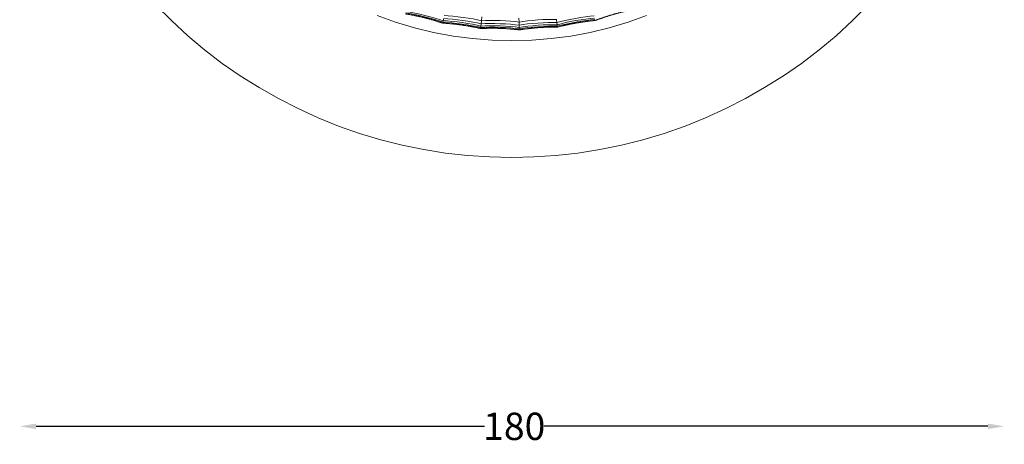
# Model space of a CAD drawing. Units: inches. Extents: x 523 to 1211, y 143 to 921.
# Drawn here: x 599 to 779, y 164 to 241 of the extents above; entities that cross this region are included whole.
import ezdxf

# ---------------------------------------------------------------- set-up
doc = ezdxf.new("R2010")
doc.units = ezdxf.units.IN
doc.header["$MEASUREMENT"] = 0
doc.layers.add('Layer 1', color=7, linetype='Continuous')
doc.styles.get("Standard").update_dxf_attribs({"font": 'helr45w.ttf', "height": 5})
doc.dimstyles.get("Standard").update_dxf_attribs({"dimtxt": 5, "dimasz": 3, "dimexe": 0.18, "dimexo": 0.0625, "dimgap": 0.09, "dimtad": 0, "dimtih": 1, "dimtoh": 1, "dimdec": 0, "dimzin": 0, "dimdsep": 46, "dimtxsty": 'Standard', "dimcen": 0.09, "dimse1": 1, "dimse2": 1, "dimadec": 0, "dimazin": 0, "dimtfac": 1, "dimtdec": 0, "dimtofl": 0, "dimtmove": 0, "dimatfit": 3, "dimfxl": 1, "dimtolj": 1, "dimtzin": 0, "dimarcsym": 0})

# ---------------------------------------------------------------- blocks, each defined once
blk = doc.blocks.new('*D2')
at = {"color": 0, "lineweight": -2, "transparency": 16777216}
for p, q in [((602.34, 167), (684.31, 167)), ((776.3, 167), (695.15, 167))]:
    blk.add_line(p, q, dxfattribs=at)
at = {"color": 0, "transparency": 16777216}
for points in [[(602.34, 167.5), (602.34, 166.5), (599.34, 167)], [(776.3, 167.5), (776.3, 166.5), (779.3, 167)]]:
    blk.add_solid(points, dxfattribs=at)
at = {"layer": 'Defpoints', "color": 0, "transparency": 16777216}
for p in [(599.34, 310.21), (779.3, 308.18), (779.3, 167)]:
    blk.add_point(p, dxfattribs=at)
at = {"color": 0, "transparency": 16777216, "insert": (689.73, 167), "char_height": 5, "attachment_point": 5}
blk.add_mtext('\\A1;180', dxfattribs=at)
blk = doc.blocks.new('block 1771')
at = {"layer": 'Layer 1', "color": 252, "lineweight": 5, "true_color": 0x939597}
blk.add_lwpolyline([(324.062, -208.313), (324.074, -208.248)], dxfattribs=at)
blk = doc.blocks.new('block 1797')
at = {"layer": 'Layer 1', "color": 252, "lineweight": 5, "true_color": 0x939597}
blk.add_lwpolyline([(324.053, -208.357), (324.062, -208.313)], dxfattribs=at)
blk = doc.blocks.new('block 1798')
at = {"layer": 'Layer 1', "color": 252, "lineweight": 5, "true_color": 0x939597}
blk.add_open_spline([(324.062, -208.313), (323.789, -208.213), (323.259, -208.081), (322.972, -208.042)], degree=3, dxfattribs=at)
blk = doc.blocks.new('block 1799')
at = {"layer": 'Layer 1', "color": 252, "lineweight": 5, "true_color": 0x939597}
blk.add_lwpolyline([(322.951, -208.109), (322.964, -208.112), (322.98, -208.115), (322.994, -208.117), (323.007, -208.12), (323.021, -208.122), (323.035, -208.123), (323.049, -208.127), (323.063, -208.128), (323.076, -208.132), (323.092, -208.135), (323.105, -208.137), (323.119, -208.139), (323.133, -208.142), (323.149, -208.145), (323.161, -208.148), (323.175, -208.15), (323.188, -208.152), (323.205, -208.156), (323.218, -208.159), (323.232, -208.162), (323.245, -208.164), (323.259, -208.168), (323.274, -208.169), (323.287, -208.173), (323.301, -208.175), (323.314, -208.178), (323.329, -208.181), (323.343, -208.185), (323.357, -208.189), (323.37, -208.191), (323.384, -208.194), (323.399, -208.199), (323.413, -208.201), (323.426, -208.203), (323.44, -208.207), (323.455, -208.212), (323.468, -208.215), (323.482, -208.217), (323.496, -208.221), (323.509, -208.225), (323.523, -208.229), (323.537, -208.23), (323.55, -208.234), (323.565, -208.239), (323.577, -208.242), (323.591, -208.244), (323.604, -208.249), (323.618, -208.253), (323.631, -208.258), (323.645, -208.26), (323.66, -208.264), (323.673, -208.268), (323.687, -208.271), (323.7, -208.276), (323.714, -208.28), (323.728, -208.283), (323.741, -208.287), (323.754, -208.29), (323.769, -208.295), (323.782, -208.299), (323.794, -208.302), (323.808, -208.306), (323.821, -208.31), (323.836, -208.314), (323.848, -208.319), (323.862, -208.324), (323.875, -208.327), (323.887, -208.331), (323.901, -208.336), (323.915, -208.34), (323.928, -208.344), (323.942, -208.348), (323.954, -208.353), (323.968, -208.357), (323.981, -208.362), (323.995, -208.366), (324.009, -208.37), (324.021, -208.375), (324.035, -208.38), (324.048, -208.384)], dxfattribs=at)
blk = doc.blocks.new('block 1800')
at = {"layer": 'Layer 1', "color": 252, "lineweight": 5, "true_color": 0x939597}
blk.add_lwpolyline([(324.048, -208.384), (324.051, -208.364)], dxfattribs=at)
blk = doc.blocks.new('block 1805')
at = {"layer": 'Layer 1', "color": 252, "lineweight": 5, "true_color": 0x939597}
blk.add_lwpolyline([(325.173, -208.469), (325.179, -208.403)], dxfattribs=at)
blk = doc.blocks.new('block 1806')
at = {"layer": 'Layer 1', "color": 252, "lineweight": 5, "true_color": 0x939597}
blk.add_open_spline([(325.179, -208.403), (324.9, -208.333), (324.361, -208.258), (324.074, -208.248)], degree=3, dxfattribs=at)
blk = doc.blocks.new('block 1807')
at = {"layer": 'Layer 1', "color": 252, "lineweight": 5, "true_color": 0x939597}
blk.add_lwpolyline([(325.188, -208.313), (325.198, -208.201)], dxfattribs=at)
blk = doc.blocks.new('block 1829')
at = {"layer": 'Layer 1', "color": 252, "lineweight": 5, "true_color": 0x939597}
blk.add_lwpolyline([(325.179, -208.403), (325.188, -208.313)], dxfattribs=at)
blk = doc.blocks.new('block 1830')
at = {"layer": 'Layer 1', "color": 252, "lineweight": 5, "true_color": 0x939597}
blk.add_open_spline([(325.188, -208.313), (324.911, -208.242), (324.377, -208.168), (324.092, -208.159)], degree=3, dxfattribs=at)
blk = doc.blocks.new('block 1831')
at = {"layer": 'Layer 1', "color": 252, "lineweight": 5, "true_color": 0x939597}
blk.add_lwpolyline([(325.17, -208.515), (325.173, -208.469)], dxfattribs=at)
blk = doc.blocks.new('block 1832')
at = {"layer": 'Layer 1', "color": 252, "lineweight": 5, "true_color": 0x939597}
blk.add_open_spline([(325.173, -208.469), (324.893, -208.397), (324.351, -208.323), (324.062, -208.313)], degree=3, dxfattribs=at)
blk = doc.blocks.new('block 1833')
at = {"layer": 'Layer 1', "color": 252, "lineweight": 5, "true_color": 0x939597}
blk.add_lwpolyline([(324.048, -208.384), (324.062, -208.384), (324.075, -208.385), (324.091, -208.385), (324.104, -208.387), (324.119, -208.387), (324.134, -208.389), (324.147, -208.39), (324.162, -208.39), (324.176, -208.392), (324.19, -208.393), (324.204, -208.393), (324.217, -208.395), (324.234, -208.397), (324.246, -208.397), (324.261, -208.399), (324.276, -208.399), (324.289, -208.401), (324.304, -208.403), (324.318, -208.403), (324.331, -208.406), (324.347, -208.407), (324.36, -208.408), (324.374, -208.41), (324.389, -208.412), (324.403, -208.413), (324.418, -208.415), (324.431, -208.416), (324.444, -208.418), (324.46, -208.419), (324.474, -208.421), (324.487, -208.422), (324.502, -208.424), (324.515, -208.425), (324.531, -208.428), (324.544, -208.43), (324.559, -208.432), (324.574, -208.433), (324.586, -208.435), (324.602, -208.437), (324.616, -208.438), (324.629, -208.442), (324.644, -208.443), (324.657, -208.445), (324.672, -208.448), (324.686, -208.45), (324.699, -208.45), (324.713, -208.454), (324.726, -208.455), (324.741, -208.458), (324.755, -208.46), (324.769, -208.463), (324.782, -208.464), (324.796, -208.467), (324.809, -208.469), (324.824, -208.472), (324.838, -208.475), (324.852, -208.476), (324.865, -208.479), (324.879, -208.481), (324.893, -208.484), (324.907, -208.488), (324.921, -208.489), (324.935, -208.491), (324.949, -208.494), (324.963, -208.497), (324.976, -208.501), (324.99, -208.502), (325.003, -208.505), (325.017, -208.509), (325.031, -208.511), (325.045, -208.515), (325.057, -208.516), (325.072, -208.52), (325.085, -208.523), (325.098, -208.528), (325.112, -208.528), (325.126, -208.531), (325.14, -208.533), (325.153, -208.539), (325.167, -208.542)], dxfattribs=at)
blk = doc.blocks.new('block 1834')
at = {"layer": 'Layer 1', "color": 252, "lineweight": 5, "true_color": 0x939597}
blk.add_lwpolyline([(325.167, -208.542), (325.17, -208.52)], dxfattribs=at)
blk = doc.blocks.new('block 1839')
at = {"layer": 'Layer 1', "color": 252, "lineweight": 5, "true_color": 0x939597}
blk.add_lwpolyline([(326.296, -208.509), (326.294, -208.443)], dxfattribs=at)
blk = doc.blocks.new('block 1840')
at = {"layer": 'Layer 1', "color": 252, "lineweight": 5, "true_color": 0x939597}
blk.add_open_spline([(326.294, -208.443), (326.01, -208.401), (325.467, -208.383), (325.179, -208.403)], degree=3, dxfattribs=at)
blk = doc.blocks.new('block 1841')
at = {"layer": 'Layer 1', "color": 252, "lineweight": 5, "true_color": 0x939597}
blk.add_lwpolyline([(326.293, -208.351), (326.291, -208.239)], dxfattribs=at)
blk = doc.blocks.new('block 1863')
at = {"layer": 'Layer 1', "color": 252, "lineweight": 5, "true_color": 0x939597}
blk.add_lwpolyline([(326.294, -208.443), (326.293, -208.351)], dxfattribs=at)
blk = doc.blocks.new('block 1864')
at = {"layer": 'Layer 1', "color": 252, "lineweight": 5, "true_color": 0x939597}
blk.add_open_spline([(326.293, -208.351), (326.01, -208.31), (325.473, -208.292), (325.188, -208.313)], degree=3, dxfattribs=at)
blk = doc.blocks.new('block 1865')
at = {"layer": 'Layer 1', "color": 252, "lineweight": 5, "true_color": 0x939597}
blk.add_lwpolyline([(326.296, -208.554), (326.296, -208.509)], dxfattribs=at)
blk = doc.blocks.new('block 1866')
at = {"layer": 'Layer 1', "color": 252, "lineweight": 5, "true_color": 0x939597}
blk.add_open_spline([(326.296, -208.509), (326.009, -208.467), (325.462, -208.448), (325.173, -208.469)], degree=3, dxfattribs=at)
blk = doc.blocks.new('block 1867')
at = {"layer": 'Layer 1', "color": 252, "lineweight": 5, "true_color": 0x939597}
blk.add_lwpolyline([(325.167, -208.542), (325.182, -208.54), (325.195, -208.54), (325.21, -208.539), (325.224, -208.539), (325.238, -208.538), (325.253, -208.538), (325.266, -208.538), (325.28, -208.536), (325.296, -208.536), (325.309, -208.536), (325.324, -208.536), (325.338, -208.533), (325.352, -208.533), (325.367, -208.533), (325.38, -208.533), (325.396, -208.533), (325.409, -208.532), (325.424, -208.532), (325.437, -208.532), (325.451, -208.532), (325.467, -208.532), (325.48, -208.532), (325.495, -208.532), (325.508, -208.532), (325.524, -208.532), (325.538, -208.532), (325.551, -208.532), (325.567, -208.532), (325.58, -208.532), (325.595, -208.532), (325.609, -208.533), (325.624, -208.533), (325.638, -208.533), (325.652, -208.533), (325.666, -208.533), (325.68, -208.536), (325.695, -208.536), (325.709, -208.536), (325.724, -208.536), (325.737, -208.538), (325.753, -208.538), (325.766, -208.538), (325.78, -208.539), (325.793, -208.539), (325.808, -208.54), (325.822, -208.54), (325.836, -208.542), (325.851, -208.542), (325.865, -208.542), (325.878, -208.542), (325.892, -208.544), (325.908, -208.544), (325.92, -208.546), (325.934, -208.546), (325.949, -208.547), (325.963, -208.549), (325.977, -208.549), (325.99, -208.551), (326.005, -208.552), (326.018, -208.552), (326.033, -208.554), (326.046, -208.556), (326.06, -208.557), (326.075, -208.557), (326.088, -208.558), (326.103, -208.56), (326.116, -208.561), (326.131, -208.562), (326.145, -208.565), (326.158, -208.567), (326.172, -208.567), (326.185, -208.567), (326.2, -208.569), (326.214, -208.571), (326.228, -208.571), (326.241, -208.574), (326.255, -208.575), (326.268, -208.577), (326.284, -208.58), (326.297, -208.581)], dxfattribs=at)
blk = doc.blocks.new('block 1868')
at = {"layer": 'Layer 1', "color": 252, "lineweight": 5, "true_color": 0x939597}
blk.add_lwpolyline([(326.297, -208.581), (326.297, -208.56)], dxfattribs=at)
blk = doc.blocks.new('block 1873')
at = {"layer": 'Layer 1', "color": 252, "lineweight": 5, "true_color": 0x939597}
blk.add_lwpolyline([(327.416, -208.43), (327.408, -208.365)], dxfattribs=at)
blk = doc.blocks.new('block 1874')
at = {"layer": 'Layer 1', "color": 252, "lineweight": 5, "true_color": 0x939597}
blk.add_open_spline([(327.408, -208.365), (327.121, -208.353), (326.577, -208.392), (326.294, -208.443)], degree=3, dxfattribs=at)
blk = doc.blocks.new('block 1897')
at = {"layer": 'Layer 1', "color": 252, "lineweight": 5, "true_color": 0x939597}
blk.add_lwpolyline([(327.408, -208.365), (327.397, -208.273)], dxfattribs=at)
blk = doc.blocks.new('block 1898')
at = {"layer": 'Layer 1', "color": 252, "lineweight": 5, "true_color": 0x939597}
blk.add_open_spline([(327.397, -208.273), (327.112, -208.263), (326.574, -208.301), (326.293, -208.351)], degree=3, dxfattribs=at)
blk = doc.blocks.new('block 1899')
at = {"layer": 'Layer 1', "color": 252, "lineweight": 5, "true_color": 0x939597}
blk.add_lwpolyline([(327.421, -208.475), (327.416, -208.43)], dxfattribs=at)
blk = doc.blocks.new('block 1900')
at = {"layer": 'Layer 1', "color": 252, "lineweight": 5, "true_color": 0x939597}
blk.add_open_spline([(327.416, -208.43), (327.127, -208.419), (326.58, -208.457), (326.296, -208.509)], degree=3, dxfattribs=at)
blk = doc.blocks.new('block 1901')
at = {"layer": 'Layer 1', "color": 252, "lineweight": 5, "true_color": 0x939597}
blk.add_lwpolyline([(326.297, -208.581), (326.311, -208.578), (326.325, -208.577), (326.34, -208.574), (326.354, -208.571), (326.366, -208.571), (326.382, -208.567), (326.395, -208.567), (326.409, -208.565), (326.423, -208.561), (326.437, -208.56), (326.452, -208.558), (326.465, -208.557), (326.481, -208.554), (326.493, -208.552), (326.507, -208.551), (326.523, -208.549), (326.536, -208.547), (326.549, -208.546), (326.565, -208.544), (326.578, -208.542), (326.595, -208.542), (326.608, -208.539), (326.621, -208.538), (326.637, -208.536), (326.65, -208.536), (326.664, -208.533), (326.679, -208.532), (326.693, -208.531), (326.707, -208.529), (326.72, -208.528), (326.735, -208.528), (326.749, -208.525), (326.763, -208.525), (326.779, -208.523), (326.792, -208.522), (326.807, -208.52), (326.821, -208.519), (326.836, -208.519), (326.85, -208.516), (326.864, -208.516), (326.878, -208.516), (326.892, -208.515), (326.906, -208.515), (326.919, -208.514), (326.935, -208.511), (326.948, -208.511), (326.962, -208.51), (326.977, -208.51), (326.99, -208.509), (327.004, -208.509), (327.017, -208.509), (327.033, -208.506), (327.047, -208.506), (327.061, -208.505), (327.075, -208.505), (327.088, -208.505), (327.102, -208.503), (327.117, -208.503), (327.131, -208.503), (327.145, -208.503), (327.158, -208.502), (327.172, -208.502), (327.187, -208.502), (327.2, -208.502), (327.215, -208.502), (327.23, -208.501), (327.243, -208.501), (327.257, -208.501), (327.271, -208.501), (327.285, -208.501), (327.3, -208.501), (327.313, -208.501), (327.327, -208.501), (327.34, -208.501), (327.355, -208.501), (327.368, -208.501), (327.383, -208.501), (327.397, -208.501), (327.411, -208.501), (327.425, -208.502)], dxfattribs=at)
blk = doc.blocks.new('block 1902')
at = {"layer": 'Layer 1', "color": 252, "lineweight": 5, "true_color": 0x939597}
blk.add_lwpolyline([(327.425, -208.502), (327.421, -208.481)], dxfattribs=at)
blk = doc.blocks.new('block 1908')
at = {"layer": 'Layer 1', "color": 252, "lineweight": 5, "true_color": 0x939597}
blk.add_open_spline([(328.507, -208.171), (328.22, -208.19), (327.683, -208.284), (327.408, -208.365)], degree=3, dxfattribs=at)
blk = doc.blocks.new('block 1934')
at = {"layer": 'Layer 1', "color": 252, "lineweight": 5, "true_color": 0x939597}
blk.add_open_spline([(328.522, -208.236), (328.232, -208.254), (327.694, -208.35), (327.416, -208.43)], degree=3, dxfattribs=at)
blk = doc.blocks.new('block 1935')
at = {"layer": 'Layer 1', "color": 252, "lineweight": 5, "true_color": 0x939597}
blk.add_lwpolyline([(327.425, -208.502), (327.438, -208.497), (327.452, -208.494), (327.466, -208.489), (327.48, -208.488), (327.493, -208.484), (327.506, -208.479), (327.522, -208.476), (327.535, -208.474), (327.549, -208.47), (327.562, -208.466), (327.576, -208.463), (327.59, -208.46), (327.603, -208.457), (327.619, -208.454), (327.632, -208.45), (327.645, -208.446), (327.66, -208.443), (327.673, -208.44), (327.686, -208.437), (327.702, -208.435), (327.715, -208.432), (327.729, -208.428), (327.742, -208.425), (327.757, -208.422), (327.771, -208.419), (327.784, -208.416), (327.799, -208.413), (327.812, -208.41), (327.827, -208.408), (327.84, -208.406), (327.855, -208.403), (327.87, -208.399), (327.883, -208.397), (327.897, -208.395), (327.911, -208.392), (327.925, -208.389), (327.94, -208.385), (327.953, -208.384), (327.967, -208.381), (327.982, -208.378), (327.995, -208.378), (328.009, -208.374), (328.022, -208.372), (328.038, -208.37), (328.051, -208.367), (328.065, -208.365), (328.079, -208.364), (328.092, -208.36), (328.107, -208.358), (328.121, -208.356), (328.134, -208.353), (328.148, -208.353), (328.162, -208.35), (328.176, -208.348), (328.19, -208.345), (328.204, -208.344), (328.218, -208.342), (328.231, -208.34), (328.246, -208.337), (328.26, -208.336), (328.273, -208.334), (328.287, -208.333), (328.301, -208.331), (328.315, -208.328), (328.33, -208.327), (328.344, -208.326), (328.356, -208.324), (328.37, -208.323), (328.385, -208.32), (328.398, -208.319), (328.413, -208.318), (328.426, -208.316), (328.44, -208.314), (328.454, -208.313), (328.467, -208.312), (328.483, -208.31), (328.496, -208.309), (328.51, -208.309), (328.523, -208.306), (328.537, -208.306)], dxfattribs=at)
blk = doc.blocks.new('block 1936')
at = {"layer": 'Layer 1', "color": 252, "lineweight": 5, "true_color": 0x939597}
blk.add_lwpolyline([(328.537, -208.306), (328.532, -208.284)], dxfattribs=at)
blk = doc.blocks.new('block 1969')
at = {"layer": 'Layer 1', "color": 252, "lineweight": 5, "true_color": 0x939597}
blk.add_lwpolyline([(328.537, -208.306), (328.551, -208.301), (328.565, -208.295), (328.579, -208.29), (328.592, -208.286), (328.604, -208.28), (328.617, -208.276), (328.631, -208.271), (328.645, -208.267), (328.659, -208.26), (328.672, -208.256), (328.684, -208.251), (328.697, -208.246), (328.711, -208.242), (328.724, -208.237), (328.739, -208.233), (328.753, -208.229), (328.766, -208.224), (328.779, -208.219), (328.793, -208.215), (328.807, -208.21), (328.818, -208.206), (328.832, -208.201), (328.846, -208.197), (328.86, -208.191), (328.872, -208.188), (328.887, -208.183), (328.899, -208.178), (328.914, -208.174), (328.928, -208.169), (328.941, -208.166), (328.954, -208.162), (328.968, -208.157), (328.982, -208.152), (328.995, -208.15), (329.011, -208.145), (329.024, -208.14), (329.039, -208.137), (329.052, -208.134), (329.065, -208.128), (329.079, -208.125), (329.092, -208.121), (329.107, -208.118), (329.121, -208.114), (329.133, -208.109), (329.147, -208.105), (329.16, -208.103), (329.174, -208.098), (329.188, -208.095), (329.201, -208.09), (329.215, -208.087), (329.228, -208.084), (329.242, -208.081), (329.256, -208.078), (329.27, -208.074), (329.283, -208.069), (329.297, -208.067), (329.31, -208.064), (329.324, -208.06), (329.337, -208.057), (329.351, -208.054), (329.365, -208.05), (329.379, -208.047), (329.392, -208.044), (329.406, -208.04), (329.42, -208.038), (329.433, -208.034), (329.447, -208.032), (329.46, -208.029), (329.474, -208.026), (329.488, -208.023), (329.501, -208.02), (329.515, -208.016), (329.528, -208.013), (329.542, -208.011), (329.556, -208.008), (329.57, -208.004), (329.583, -208.002), (329.596, -207.999), (329.61, -207.997), (329.624, -207.994)], dxfattribs=at)
blk = doc.blocks.new('block 2137')
at = {"layer": 'Layer 1', "color": 252, "lineweight": 5, "true_color": 0x939597}
blk.add_open_spline([(324.055, -208.356), (323.781, -208.254), (323.248, -208.122), (322.959, -208.083)], degree=3, dxfattribs=at)
blk = doc.blocks.new('block 2138')
at = {"layer": 'Layer 1', "color": 252, "lineweight": 5, "true_color": 0x939597}
blk.add_open_spline([(325.17, -208.514), (324.888, -208.44), (324.344, -208.365), (324.053, -208.356)], degree=3, dxfattribs=at)
blk = doc.blocks.new('block 2139')
at = {"layer": 'Layer 1', "color": 252, "lineweight": 5, "true_color": 0x939597}
blk.add_open_spline([(326.297, -208.552), (326.009, -208.51), (325.459, -208.489), (325.168, -208.514)], degree=3, dxfattribs=at)
blk = doc.blocks.new('block 2140')
at = {"layer": 'Layer 1', "color": 252, "lineweight": 5, "true_color": 0x939597}
blk.add_open_spline([(327.421, -208.474), (327.13, -208.462), (326.582, -208.5), (326.296, -208.552)], degree=3, dxfattribs=at)
blk = doc.blocks.new('block 2141')
at = {"layer": 'Layer 1', "color": 252, "lineweight": 5, "true_color": 0x939597}
blk.add_open_spline([(328.532, -208.277), (328.24, -208.296), (327.7, -208.392), (327.42, -208.474)], degree=3, dxfattribs=at)
blk = doc.blocks.new('block 3')
at = {"layer": 'Layer 1'}
for name in ['block 1969', 'block 1799', 'block 2137', 'block 1798', 'block 1797', 'block 1771', 'block 1832', 'block 1806', 'block 1830', 'block 1829', 'block 1807', 'block 1864', 'block 1841', 'block 1898', 'block 1897', 'block 1908', 'block 1934', 'block 2141', 'block 1935', 'block 1936', 'block 1800', 'block 1833', 'block 2138', 'block 1834', 'block 1867', 'block 2139', 'block 1831', 'block 1805', 'block 1866', 'block 1840', 'block 1863', 'block 1874', 'block 1839', 'block 1900', 'block 2140', 'block 1865', 'block 1901', 'block 1868', 'block 1873', 'block 1899', 'block 1902']:
    blk.add_blockref(name, (0, 0), dxfattribs=at)

msp = doc.modelspace()

# ---------------------------------------------------------------- linework, layer by layer
at = {"lineweight": 9}
for points in [[(624.21, 243.9), (627.07, 241.06), (630.05, 238.3), (633.13, 235.73), (636.35, 233.26), (639.66, 230.97), (643.12, 228.83), (646.62, 226.82), (650.21, 225), (653.9, 223.32), (657.63, 221.82), (661.46, 220.48), (665.33, 219.3), (669.25, 218.33), (673.22, 217.53), (677.19, 216.88), (681.2, 216.46), (685.26, 216.18), (689.27, 216.09)], [(689.27, 216.09), (693.33, 216.18), (697.34, 216.46), (701.36, 216.88), (705.37, 217.53), (709.34, 218.33), (713.26, 219.3), (717.13, 220.48), (720.96, 221.82), (724.69, 223.32), (728.38, 225), (731.97, 226.82), (735.48, 228.83), (738.93, 230.97), (742.24, 233.26), (745.47, 235.73), (748.54, 238.3), (751.53, 241.06), (754.38, 243.9)], [(664.68, 241.99), (668.04, 240.77), (671.5, 239.75), (674.99, 238.91), (678.54, 238.25), (682.08, 237.79), (685.68, 237.51), (689.27, 237.41)], [(689.27, 237.41), (692.92, 237.51), (696.46, 237.79), (700.05, 238.25), (703.6, 238.91), (707.1, 239.75), (710.56, 240.77), (713.91, 241.99)]]:
    msp.add_lwpolyline(points, dxfattribs=at)

# ---------------------------------------------------------------- block references
at = {"layer": 'Layer 1', "xscale": 6.202246822564502, "yscale": 6.202246822564502, "zscale": 6.202246822564502}
msp.add_blockref('block 3', (-1333.15, 1533.05), dxfattribs=at)

# ---------------------------------------------------------------- dimensions: what is measured, and where the dimension line sits
dim = msp.add_linear_dim(base=(779.3, 167), p1=(599.34, 310.21), p2=(779.3, 308.18), dimstyle='Standard')
dim.commit()
dim.dimension.update_dxf_attribs({"geometry": '*D2', "text_midpoint": (689.73, 167), "dimtype": 160})

doc.saveas('drawing.dxf')
